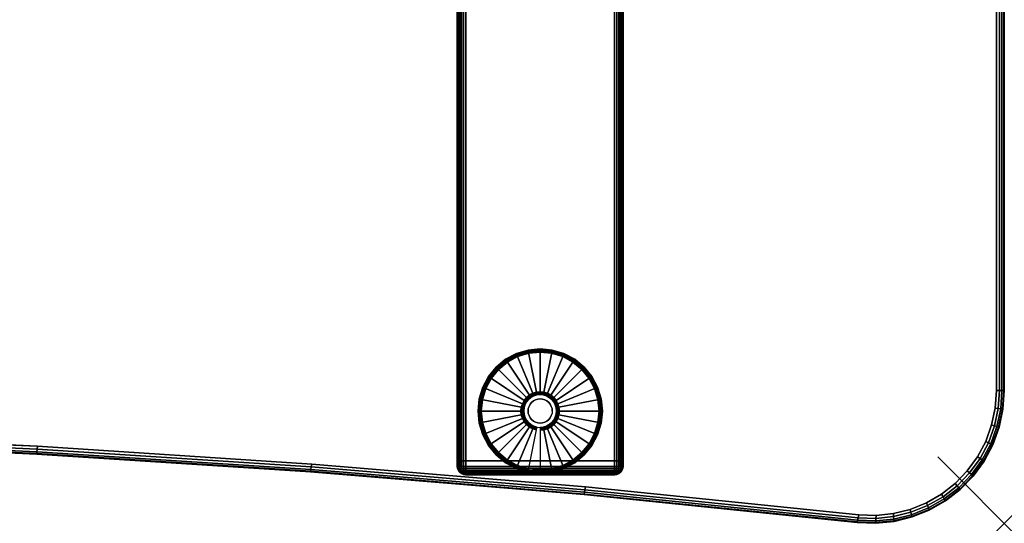
# Model space of a CAD drawing. Units: inches. Extents: x -0.2 to 54, y -24 to 0.
# Drawn here: x 39.2 to 54, y -24 to -16.4 of the extents above; entities that cross this region are included whole.
import ezdxf

# ---------------------------------------------------------------- set-up
doc = ezdxf.new("R2010")
doc.units = ezdxf.units.IN
doc.header["$MEASUREMENT"] = 0
doc.header["$PDMODE"] = 3
doc.header["$PDSIZE"] = 1
for name, color, linetype in [('A-FURN-3-NODE', 7, 'Continuous'), ('A-FURN-3-TABLE-LEG-FOOT', 253, 'Continuous'), ('A-FURN-3-TABLE-LEG-FOOT-TRIM', 251, 'Continuous'), ('A-FURN-3-TABLE-LEG-GLIDE', 253, 'Continuous'), ('A-FURN-3-TABLE-SURFACE-BOTTOM', 255, 'Continuous'), ('A-FURN-3-TABLE-SURFACE-EDGE', 255, 'Continuous'), ('A-FURN-3-TABLE-SURFACE-TOP-HPL-TFL', 255, 'Continuous')]:
    doc.layers.add(name, color=color, linetype=linetype)

msp = doc.modelspace()

# ---------------------------------------------------------------- linework, layer by layer
at = {"layer": 'A-FURN-3-NODE'}
msp.add_point((54, -24), dxfattribs=at)
at = {"layer": 'A-FURN-3-TABLE-LEG-FOOT-TRIM'}
for points, invisible_edges in [([(45.875, -23.268, 0.905), (45.875, -23.268, 0.904), (48.125, -23.268, 0.904), (48.125, -23.268, 0.905)], 10), ([(45.875, -23.268, 0.904), (45.876, -23.268, 0.903), (48.124, -23.268, 0.903), (48.125, -23.268, 0.904)], 10), ([(45.875, -23.268, 0.905), (48.125, -23.268, 0.905), (48.125, -23.268, 1.645), (45.875, -23.268, 1.645)], 5), ([(45.876, -23.268, 1.648), (45.875, -23.268, 1.646), (48.125, -23.268, 1.646), (48.124, -23.268, 1.648)], 10), ([(45.875, -23.268, 1.646), (45.875, -23.268, 1.645), (48.125, -23.268, 1.645), (48.125, -23.268, 1.646)], 10), ([(45.876, -23.268, 0.903), (45.876, -23.268, 0.901), (48.124, -23.268, 0.901), (48.124, -23.268, 0.903)], 10), ([(45.876, -23.268, 0.901), (45.878, -23.268, 0.901), (48.123, -23.268, 0.901), (48.124, -23.268, 0.901)], 10), ([(45.878, -23.268, 1.649), (45.876, -23.268, 1.649), (48.124, -23.268, 1.649), (48.123, -23.268, 1.649)], 10), ([(45.876, -23.268, 1.649), (45.876, -23.268, 1.648), (48.124, -23.268, 1.648), (48.124, -23.268, 1.649)], 10), ([(45.878, -23.268, 0.901), (45.879, -23.268, 0.9), (48.121, -23.268, 0.9), (48.123, -23.268, 0.901)], 10), ([(45.879, -23.268, 1.65), (45.878, -23.268, 1.649), (48.123, -23.268, 1.649), (48.121, -23.268, 1.65)], 10), ([(45.879, -23.268, 0.9), (45.88, -23.268, 0.9), (48.12, -23.268, 0.9), (48.121, -23.268, 0.9)], 8), ([(45.88, -23.268, 1.65), (45.879, -23.268, 1.65), (48.121, -23.268, 1.65), (48.12, -23.268, 1.65)], 2)]:
    msp.add_3dface(points, dxfattribs=dict(at, invisible_edges=invisible_edges))
at = {"layer": 'A-FURN-3-TABLE-LEG-GLIDE'}
for points, invisible_edges in [([(47.34, -21.488), (47.493, -21.57), (46.507, -21.57), (46.66, -21.488)], 10), ([(47.173, -21.437), (47.34, -21.488), (46.66, -21.488), (46.827, -21.437)], 10), ([(47, -21.42), (47.173, -21.437), (46.827, -21.437), (47, -21.42)], 2), ([(47.493, -21.57), (47.628, -21.68), (46.372, -21.68), (46.507, -21.57)], 10), ([(47.738, -21.815), (47.82, -21.968), (46.18, -21.968), (46.262, -21.815)], 10), ([(47.628, -21.68), (47.738, -21.815), (46.262, -21.815), (46.372, -21.68)], 10), ([(47.82, -21.968), (47.87, -22.134), (46.13, -22.134), (46.18, -21.968)], 10), ([(46.862, -22.102, 0.396), (46.825, -22.133, 0.396), (46.871, -22.179, 0.396), (46.899, -22.156, 0.396)], 10), ([(46.905, -22.079, 0.396), (46.862, -22.102, 0.396), (46.899, -22.156, 0.396), (46.93, -22.139, 0.396)], 10), ([(46.952, -22.065, 0.396), (46.905, -22.079, 0.396), (46.93, -22.139, 0.396), (46.964, -22.129, 0.396)], 10), ([(47, -22.06, 0.396), (46.952, -22.065, 0.396), (46.964, -22.129, 0.396), (47, -22.126, 0.396)], 10), ([(47.048, -22.065, 0.396), (47, -22.06, 0.396), (47, -22.126, 0.396), (47.036, -22.129, 0.396)], 10), ([(47.095, -22.079, 0.396), (47.048, -22.065, 0.396), (47.036, -22.129, 0.396), (47.07, -22.139, 0.396)], 10), ([(47.138, -22.102, 0.396), (47.095, -22.079, 0.396), (47.07, -22.139, 0.396), (47.101, -22.156, 0.396)], 10), ([(47.175, -22.133, 0.396), (47.138, -22.102, 0.396), (47.101, -22.156, 0.396), (47.129, -22.179, 0.396)], 10), ([(47.87, -22.134), (47.888, -22.308), (46.113, -22.308), (46.13, -22.134)], 10), ([(46.757, -22.259, 0.396), (46.753, -22.308, 0.396), (46.818, -22.308, 0.396), (46.821, -22.272, 0.396)], 10), ([(46.771, -22.213, 0.396), (46.757, -22.259, 0.396), (46.821, -22.272, 0.396), (46.832, -22.238, 0.396)], 10), ([(46.794, -22.17, 0.396), (46.771, -22.213, 0.396), (46.832, -22.238, 0.396), (46.849, -22.206, 0.396)], 10), ([(46.825, -22.133, 0.396), (46.794, -22.17, 0.396), (46.849, -22.206, 0.396), (46.871, -22.179, 0.396)], 10), ([(47.206, -22.17, 0.396), (47.175, -22.133, 0.396), (47.129, -22.179, 0.396), (47.151, -22.206, 0.396)], 10), ([(47.229, -22.213, 0.396), (47.206, -22.17, 0.396), (47.151, -22.206, 0.396), (47.168, -22.238, 0.396)], 10), ([(47.243, -22.259, 0.396), (47.229, -22.213, 0.396), (47.168, -22.238, 0.396), (47.179, -22.272, 0.396)], 10), ([(47.248, -22.308, 0.396), (47.243, -22.259, 0.396), (47.179, -22.272, 0.396), (47.182, -22.308, 0.396)], 10), ([(47.888, -22.308), (47.87, -22.481), (46.13, -22.481), (46.113, -22.308)], 10), ([(46.753, -22.308, 0.396), (46.757, -22.356, 0.396), (46.821, -22.343, 0.396), (46.818, -22.308, 0.396)], 10), ([(46.757, -22.356, 0.396), (46.771, -22.402, 0.396), (46.832, -22.377, 0.396), (46.821, -22.343, 0.396)], 10), ([(46.771, -22.402, 0.396), (46.794, -22.445, 0.396), (46.849, -22.409, 0.396), (46.832, -22.377, 0.396)], 10), ([(46.794, -22.445, 0.396), (46.825, -22.483, 0.396), (46.871, -22.436, 0.396), (46.849, -22.409, 0.396)], 10), ([(47.175, -22.483, 0.396), (47.206, -22.445, 0.396), (47.151, -22.409, 0.396), (47.129, -22.436, 0.396)], 10), ([(47.206, -22.445, 0.396), (47.229, -22.402, 0.396), (47.168, -22.377, 0.396), (47.151, -22.409, 0.396)], 10), ([(47.229, -22.402, 0.396), (47.243, -22.356, 0.396), (47.179, -22.343, 0.396), (47.168, -22.377, 0.396)], 10), ([(47.243, -22.356, 0.396), (47.248, -22.308, 0.396), (47.182, -22.308, 0.396), (47.179, -22.343, 0.396)], 10), ([(47.87, -22.481), (47.82, -22.647), (46.18, -22.647), (46.13, -22.481)], 10), ([(46.825, -22.483, 0.396), (46.862, -22.513, 0.396), (46.899, -22.459, 0.396), (46.871, -22.436, 0.396)], 10), ([(46.862, -22.513, 0.396), (46.905, -22.536, 0.396), (46.93, -22.476, 0.396), (46.899, -22.459, 0.396)], 10), ([(46.905, -22.536, 0.396), (46.952, -22.55, 0.396), (46.964, -22.486, 0.396), (46.93, -22.476, 0.396)], 10), ([(46.952, -22.55, 0.396), (47, -22.555, 0.396), (47, -22.49, 0.396), (46.964, -22.486, 0.396)], 10), ([(47, -22.555, 0.396), (47.048, -22.55, 0.396), (47.036, -22.486, 0.396), (47, -22.49, 0.396)], 10), ([(47.048, -22.55, 0.396), (47.095, -22.536, 0.396), (47.07, -22.476, 0.396), (47.036, -22.486, 0.396)], 10), ([(47.095, -22.536, 0.396), (47.138, -22.513, 0.396), (47.101, -22.459, 0.396), (47.07, -22.476, 0.396)], 10), ([(47.138, -22.513, 0.396), (47.175, -22.483, 0.396), (47.129, -22.436, 0.396), (47.101, -22.459, 0.396)], 10), ([(47.82, -22.647), (47.738, -22.801), (46.262, -22.801), (46.18, -22.647)], 10), ([(47.738, -22.801), (47.628, -22.935), (46.372, -22.935), (46.262, -22.801)], 10), ([(47.628, -22.935), (47.493, -23.046), (46.507, -23.046), (46.372, -22.935)], 10), ([(47.493, -23.046), (47.34, -23.128), (46.66, -23.128), (46.507, -23.046)], 10), ([(47.34, -23.128), (47.173, -23.178), (46.827, -23.178), (46.66, -23.128)], 10), ([(47.173, -23.178), (47, -23.195), (47, -23.195), (46.827, -23.178)], 8)]:
    msp.add_3dface(points, dxfattribs=dict(at, invisible_edges=invisible_edges))
at = {"layer": 'A-FURN-3-TABLE-SURFACE-BOTTOM'}
for points, invisible_edges in [([(51.885, -0.118, 41.04), (27, -22.493, 41.04), (2.115, -0.118, 41.04), (51.885, -0.118, 41.04)], 3), ([(51.885, -0.118, 41.04), (31.142, -22.532, 41.04), (27, -22.493, 41.04), (51.885, -0.118, 41.04)], 5), ([(35.283, -22.647, 41.04), (31.142, -22.532, 41.04), (51.885, -0.118, 41.04), (35.283, -22.647, 41.04)], 6), ([(51.885, -0.118, 41.04), (39.421, -22.838, 41.04), (35.283, -22.647, 41.04), (51.885, -0.118, 41.04)], 5), ([(51.885, -0.118, 41.04), (43.555, -23.107, 41.04), (39.421, -22.838, 41.04), (51.885, -0.118, 41.04)], 5), ([(51.885, -0.118, 41.04), (47.683, -23.451, 41.04), (43.555, -23.107, 41.04), (51.885, -0.118, 41.04)], 5), ([(51.885, -0.118, 41.04), (51.804, -23.872, 41.04), (47.683, -23.451, 41.04), (51.885, -0.118, 41.04)], 5), ([(52.146, -0.135, 41.04), (52.066, -23.881, 41.04), (51.804, -23.872, 41.04), (51.885, -0.118, 41.04)], 5), ([(52.402, -0.186, 41.04), (52.327, -23.854, 41.04), (52.066, -23.881, 41.04), (52.146, -0.135, 41.04)], 5), ([(52.649, -0.27, 41.04), (52.582, -23.79, 41.04), (52.327, -23.854, 41.04), (52.402, -0.186, 41.04)], 5), ([(52.883, -0.386, 41.04), (52.825, -23.692, 41.04), (52.582, -23.79, 41.04), (52.649, -0.27, 41.04)], 5), ([(53.101, -0.531, 41.04), (53.053, -23.56, 41.04), (52.825, -23.692, 41.04), (52.883, -0.386, 41.04)], 5), ([(53.297, -0.703, 41.04), (53.26, -23.398, 41.04), (53.053, -23.56, 41.04), (53.101, -0.531, 41.04)], 5), ([(53.469, -0.899, 41.04), (53.442, -23.209, 41.04), (53.26, -23.398, 41.04), (53.297, -0.703, 41.04)], 5), ([(53.614, -1.117, 41.04), (53.596, -22.997, 41.04), (53.442, -23.209, 41.04), (53.469, -0.899, 41.04)], 5), ([(53.73, -1.351, 41.04), (53.719, -22.765, 41.04), (53.596, -22.997, 41.04), (53.614, -1.117, 41.04)], 5), ([(53.814, -1.598, 41.04), (53.809, -22.518, 41.04), (53.719, -22.765, 41.04), (53.73, -1.351, 41.04)], 5), ([(53.865, -1.854, 41.04), (53.864, -22.262, 41.04), (53.809, -22.518, 41.04), (53.814, -1.598, 41.04)], 5), ([(53.882, -2.115, 41.04), (53.882, -22, 41.04), (53.864, -22.262, 41.04), (53.865, -1.854, 41.04)], 4)]:
    msp.add_3dface(points, dxfattribs=dict(at, invisible_edges=invisible_edges))
at = {"layer": 'A-FURN-3-TABLE-SURFACE-TOP-HPL-TFL'}
for points, invisible_edges in [([(2.115, -0.118, 42.04), (27, -22.493, 42.04), (51.885, -0.118, 42.04)], 3), ([(27, -22.493, 42.04), (31.142, -22.532, 42.04), (51.885, -0.118, 42.04)], 10), ([(51.885, -0.118, 42.04), (31.142, -22.532, 42.04), (35.283, -22.647, 42.04)], 9), ([(35.283, -22.647, 42.04), (39.421, -22.838, 42.04), (51.885, -0.118, 42.04)], 10), ([(39.421, -22.838, 42.04), (43.555, -23.107, 42.04), (51.885, -0.118, 42.04)], 10), ([(43.555, -23.107, 42.04), (47.683, -23.451, 42.04), (51.885, -0.118, 42.04)], 10), ([(47.683, -23.451, 42.04), (51.804, -23.872, 42.04), (51.885, -0.118, 42.04)], 10), ([(51.804, -23.872, 42.04), (52.066, -23.881, 42.04), (52.146, -0.135, 42.04), (51.885, -0.118, 42.04)], 10), ([(52.066, -23.881, 42.04), (52.327, -23.854, 42.04), (52.402, -0.186, 42.04), (52.146, -0.135, 42.04)], 10), ([(52.327, -23.854, 42.04), (52.582, -23.79, 42.04), (52.649, -0.27, 42.04), (52.402, -0.186, 42.04)], 10), ([(52.582, -23.79, 42.04), (52.825, -23.692, 42.04), (52.883, -0.386, 42.04), (52.649, -0.27, 42.04)], 10), ([(52.825, -23.692, 42.04), (53.053, -23.56, 42.04), (53.101, -0.531, 42.04), (52.883, -0.386, 42.04)], 10), ([(53.053, -23.56, 42.04), (53.26, -23.398, 42.04), (53.297, -0.703, 42.04), (53.101, -0.531, 42.04)], 10), ([(53.26, -23.398, 42.04), (53.442, -23.209, 42.04), (53.469, -0.899, 42.04), (53.297, -0.703, 42.04)], 10), ([(53.442, -23.209, 42.04), (53.596, -22.997, 42.04), (53.614, -1.117, 42.04), (53.469, -0.899, 42.04)], 10), ([(53.596, -22.997, 42.04), (53.719, -22.765, 42.04), (53.73, -1.351, 42.04), (53.614, -1.117, 42.04)], 10), ([(53.719, -22.765, 42.04), (53.809, -22.518, 42.04), (53.814, -1.598, 42.04), (53.73, -1.351, 42.04)], 10), ([(53.809, -22.518, 42.04), (53.864, -22.262, 42.04), (53.865, -1.854, 42.04), (53.814, -1.598, 42.04)], 10), ([(53.864, -22.262, 42.04), (53.882, -22, 42.04), (53.882, -2.115, 42.04), (53.865, -1.854, 42.04)], 8)]:
    msp.add_3dface(points, dxfattribs=dict(at, invisible_edges=invisible_edges))

# ---------------------------------------------------------------- meshes
at = {"layer": 'A-FURN-3-TABLE-LEG-FOOT'}
mesh = msp.add_polymesh((2, 29), dxfattribs=at)
for k, corner in enumerate([(48.12, -23.058, 1.775), (48.154, -23.058, 1.771), (48.185, -23.058, 1.758), (48.212, -23.058, 1.737), (48.233, -23.058, 1.71), (48.246, -23.058, 1.679), (48.25, -23.058, 1.645), (48.25, -23.058, 0.905), (48.246, -23.058, 0.871), (48.233, -23.058, 0.84), (48.212, -23.058, 0.813), (48.185, -23.058, 0.792), (48.154, -23.058, 0.779), (48.12, -23.058, 0.775), (45.88, -23.058, 0.775), (45.846, -23.058, 0.779), (45.815, -23.058, 0.792), (45.788, -23.058, 0.813), (45.767, -23.058, 0.84), (45.754, -23.058, 0.871), (45.75, -23.058, 0.905), (45.75, -23.058, 1.645), (45.754, -23.058, 1.679), (45.767, -23.058, 1.71), (45.788, -23.058, 1.737), (45.815, -23.058, 1.758), (45.846, -23.058, 1.771), (45.88, -23.058, 1.775), (48.12, -23.058, 1.775), (48.12, -1.058, 1.775), (48.154, -1.058, 1.771), (48.185, -1.058, 1.758), (48.212, -1.058, 1.737), (48.233, -1.058, 1.71), (48.246, -1.058, 1.679), (48.25, -1.058, 1.645), (48.25, -1.058, 0.905), (48.246, -1.058, 0.871), (48.233, -1.058, 0.84), (48.212, -1.058, 0.813), (48.185, -1.058, 0.792), (48.154, -1.058, 0.779), (48.12, -1.058, 0.775), (45.88, -1.058, 0.775), (45.846, -1.058, 0.779), (45.815, -1.058, 0.792), (45.788, -1.058, 0.813), (45.767, -1.058, 0.84), (45.754, -1.058, 0.871), (45.75, -1.058, 0.905), (45.75, -1.058, 1.645), (45.754, -1.058, 1.679), (45.767, -1.058, 1.71), (45.788, -1.058, 1.737), (45.815, -1.058, 1.758), (45.846, -1.058, 1.771), (45.88, -1.058, 1.775), (48.12, -1.058, 1.775)]):
    mesh.set_mesh_vertex(divmod(k, 29), corner)
at = {"layer": 'A-FURN-3-TABLE-LEG-FOOT-TRIM'}
mesh = msp.add_polymesh((29, 8), dxfattribs=at)
for k, corner in enumerate([(48.125, -23.268, 0.905), (48.157, -23.263, 0.905), (48.188, -23.251, 0.905), (48.213, -23.231, 0.905), (48.233, -23.205, 0.905), (48.246, -23.175, 0.905), (48.25, -23.143, 0.905), (48.25, -23.058, 0.905), (48.125, -23.268, 0.904), (48.156, -23.263, 0.895), (48.185, -23.251, 0.888), (48.21, -23.231, 0.881), (48.229, -23.205, 0.876), (48.241, -23.175, 0.872), (48.246, -23.143, 0.871), (48.246, -23.058, 0.871), (48.124, -23.268, 0.903), (48.152, -23.263, 0.886), (48.178, -23.251, 0.871), (48.201, -23.231, 0.858), (48.218, -23.205, 0.848), (48.229, -23.175, 0.842), (48.233, -23.143, 0.84), (48.233, -23.058, 0.84), (48.124, -23.268, 0.901), (48.146, -23.263, 0.879), (48.168, -23.251, 0.857), (48.186, -23.231, 0.839), (48.2, -23.205, 0.825), (48.209, -23.175, 0.816), (48.212, -23.143, 0.813), (48.212, -23.058, 0.813), (48.123, -23.268, 0.901), (48.139, -23.263, 0.873), (48.154, -23.251, 0.847), (48.167, -23.231, 0.824), (48.177, -23.205, 0.807), (48.183, -23.175, 0.796), (48.185, -23.143, 0.792), (48.185, -23.058, 0.792), (48.121, -23.268, 0.9), (48.13, -23.263, 0.869), (48.137, -23.251, 0.84), (48.144, -23.231, 0.815), (48.149, -23.205, 0.796), (48.153, -23.175, 0.784), (48.154, -23.143, 0.779), (48.154, -23.058, 0.779), (48.12, -23.268, 0.9), (48.12, -23.263, 0.868), (48.12, -23.251, 0.838), (48.12, -23.231, 0.812), (48.12, -23.205, 0.792), (48.12, -23.175, 0.779), (48.12, -23.143, 0.775), (48.12, -23.058, 0.775), (45.88, -23.268, 0.9), (45.88, -23.263, 0.868), (45.88, -23.251, 0.838), (45.88, -23.231, 0.812), (45.88, -23.205, 0.792), (45.88, -23.175, 0.779), (45.88, -23.143, 0.775), (45.88, -23.058, 0.775), (45.879, -23.268, 0.9), (45.87, -23.263, 0.869), (45.863, -23.251, 0.84), (45.856, -23.231, 0.815), (45.851, -23.205, 0.796), (45.847, -23.175, 0.784), (45.846, -23.143, 0.779), (45.846, -23.058, 0.779), (45.878, -23.268, 0.901), (45.861, -23.263, 0.873), (45.846, -23.251, 0.847), (45.833, -23.231, 0.824), (45.823, -23.205, 0.807), (45.817, -23.175, 0.796), (45.815, -23.143, 0.792), (45.815, -23.058, 0.792), (45.876, -23.268, 0.901), (45.854, -23.263, 0.879), (45.832, -23.251, 0.857), (45.814, -23.231, 0.839), (45.8, -23.205, 0.825), (45.791, -23.175, 0.816), (45.788, -23.143, 0.813), (45.788, -23.058, 0.813), (45.876, -23.268, 0.903), (45.848, -23.263, 0.886), (45.822, -23.251, 0.871), (45.799, -23.231, 0.858), (45.782, -23.205, 0.848), (45.771, -23.175, 0.842), (45.767, -23.143, 0.84), (45.767, -23.058, 0.84), (45.875, -23.268, 0.904), (45.844, -23.263, 0.895), (45.815, -23.251, 0.888), (45.79, -23.231, 0.881), (45.771, -23.205, 0.876), (45.759, -23.175, 0.872), (45.754, -23.143, 0.871), (45.754, -23.058, 0.871), (45.875, -23.268, 0.905), (45.843, -23.263, 0.905), (45.813, -23.251, 0.905), (45.787, -23.231, 0.905), (45.767, -23.205, 0.905), (45.754, -23.175, 0.905), (45.75, -23.143, 0.905), (45.75, -23.058, 0.905), (45.875, -23.268, 1.645), (45.843, -23.263, 1.645), (45.813, -23.251, 1.645), (45.787, -23.231, 1.645), (45.767, -23.205, 1.645), (45.754, -23.175, 1.645), (45.75, -23.143, 1.645), (45.75, -23.058, 1.645), (45.875, -23.268, 1.646), (45.844, -23.263, 1.655), (45.815, -23.251, 1.662), (45.79, -23.231, 1.669), (45.771, -23.205, 1.674), (45.759, -23.175, 1.678), (45.754, -23.143, 1.679), (45.754, -23.058, 1.679), (45.876, -23.268, 1.648), (45.848, -23.263, 1.664), (45.822, -23.251, 1.679), (45.799, -23.231, 1.692), (45.782, -23.205, 1.702), (45.771, -23.175, 1.708), (45.767, -23.143, 1.71), (45.767, -23.058, 1.71), (45.876, -23.268, 1.649), (45.854, -23.263, 1.671), (45.832, -23.251, 1.693), (45.814, -23.231, 1.711), (45.8, -23.205, 1.725), (45.791, -23.175, 1.734), (45.788, -23.143, 1.737), (45.788, -23.058, 1.737), (45.878, -23.268, 1.649), (45.861, -23.263, 1.677), (45.846, -23.251, 1.703), (45.833, -23.231, 1.726), (45.823, -23.205, 1.743), (45.817, -23.175, 1.754), (45.815, -23.143, 1.758), (45.815, -23.058, 1.758), (45.879, -23.268, 1.65), (45.87, -23.263, 1.681), (45.863, -23.251, 1.71), (45.856, -23.231, 1.735), (45.851, -23.205, 1.754), (45.847, -23.175, 1.766), (45.846, -23.143, 1.771), (45.846, -23.058, 1.771), (45.88, -23.268, 1.65), (45.88, -23.263, 1.682), (45.88, -23.251, 1.713), (45.88, -23.231, 1.738), (45.88, -23.205, 1.758), (45.88, -23.175, 1.771), (45.88, -23.143, 1.775), (45.88, -23.058, 1.775), (48.12, -23.268, 1.65), (48.12, -23.263, 1.682), (48.12, -23.251, 1.713), (48.12, -23.231, 1.738), (48.12, -23.205, 1.758), (48.12, -23.175, 1.771), (48.12, -23.143, 1.775), (48.12, -23.058, 1.775), (48.121, -23.268, 1.65), (48.13, -23.263, 1.681), (48.137, -23.251, 1.71), (48.144, -23.231, 1.735), (48.149, -23.205, 1.754), (48.153, -23.175, 1.766), (48.154, -23.143, 1.771), (48.154, -23.058, 1.771), (48.123, -23.268, 1.649), (48.139, -23.263, 1.677), (48.154, -23.251, 1.703), (48.167, -23.231, 1.726), (48.177, -23.205, 1.743), (48.183, -23.175, 1.754), (48.185, -23.143, 1.758), (48.185, -23.058, 1.758), (48.124, -23.268, 1.649), (48.146, -23.263, 1.671), (48.168, -23.251, 1.693), (48.186, -23.231, 1.711), (48.2, -23.205, 1.725), (48.209, -23.175, 1.734), (48.212, -23.143, 1.737), (48.212, -23.058, 1.737), (48.124, -23.268, 1.648), (48.152, -23.263, 1.664), (48.178, -23.251, 1.679), (48.201, -23.231, 1.692), (48.218, -23.205, 1.702), (48.229, -23.175, 1.708), (48.233, -23.143, 1.71), (48.233, -23.058, 1.71), (48.125, -23.268, 1.646), (48.156, -23.263, 1.655), (48.185, -23.251, 1.662), (48.21, -23.231, 1.669), (48.229, -23.205, 1.674), (48.241, -23.175, 1.678), (48.246, -23.143, 1.679), (48.246, -23.058, 1.679), (48.125, -23.268, 1.645), (48.157, -23.263, 1.645), (48.188, -23.251, 1.645), (48.213, -23.231, 1.645), (48.233, -23.205, 1.645), (48.246, -23.175, 1.645), (48.25, -23.143, 1.645), (48.25, -23.058, 1.645), (48.125, -23.268, 0.905), (48.157, -23.263, 0.905), (48.188, -23.251, 0.905), (48.213, -23.231, 0.905), (48.233, -23.205, 0.905), (48.246, -23.175, 0.905), (48.25, -23.143, 0.905), (48.25, -23.058, 0.905)]):
    mesh.set_mesh_vertex(divmod(k, 8), corner)
at = {"layer": 'A-FURN-3-TABLE-LEG-GLIDE'}
mesh = msp.add_polymesh((9, 7), dxfattribs=at)
for k, corner in enumerate([(47, -21.373, 0.178), (47, -21.37, 0.163), (47, -21.37, 0.05), (47, -21.374, 0.031), (47, -21.385, 0.015), (47, -21.401, 0.004), (47, -21.42), (46.818, -21.391, 0.178), (46.817, -21.388, 0.163), (46.817, -21.388, 0.05), (46.818, -21.392, 0.031), (46.82, -21.402, 0.015), (46.823, -21.418, 0.004), (46.827, -21.437), (46.642, -21.444, 0.178), (46.641, -21.441, 0.163), (46.641, -21.441, 0.05), (46.643, -21.445, 0.031), (46.647, -21.455, 0.015), (46.653, -21.47, 0.004), (46.66, -21.488), (46.481, -21.53, 0.178), (46.479, -21.528, 0.163), (46.479, -21.528, 0.05), (46.481, -21.531, 0.031), (46.487, -21.54, 0.015), (46.496, -21.554, 0.004), (46.507, -21.57), (46.339, -21.646, 0.178), (46.337, -21.645, 0.163), (46.337, -21.645, 0.05), (46.34, -21.647, 0.031), (46.347, -21.655, 0.015), (46.359, -21.666, 0.004), (46.372, -21.68), (46.223, -21.788, 0.178), (46.22, -21.787, 0.163), (46.22, -21.787, 0.05), (46.224, -21.789, 0.031), (46.233, -21.795, 0.015), (46.246, -21.804, 0.004), (46.262, -21.815), (46.136, -21.95, 0.178), (46.134, -21.949, 0.163), (46.134, -21.949, 0.05), (46.137, -21.95, 0.031), (46.147, -21.954, 0.015), (46.162, -21.961, 0.004), (46.18, -21.968), (46.083, -22.125, 0.178), (46.081, -22.125, 0.163), (46.081, -22.125, 0.05), (46.084, -22.125, 0.031), (46.095, -22.128, 0.015), (46.111, -22.131, 0.004), (46.13, -22.134), (46.065, -22.308, 0.178), (46.063, -22.308, 0.163), (46.063, -22.308, 0.05), (46.066, -22.308, 0.031), (46.077, -22.308, 0.015), (46.093, -22.308, 0.004), (46.113, -22.308)]):
    mesh.set_mesh_vertex(divmod(k, 7), corner)
mesh = msp.add_polymesh((9, 9), dxfattribs=at)
for k, corner in enumerate([(47, -22.06, 0.396), (47, -22.049, 0.396), (47, -22.039, 0.394), (47, -22.028, 0.393), (47, -22.018, 0.39), (47, -21.406, 0.211), (47, -21.392, 0.204), (47, -21.38, 0.193), (47, -21.373, 0.178), (46.952, -22.065, 0.396), (46.95, -22.054, 0.396), (46.948, -22.044, 0.394), (46.946, -22.034, 0.393), (46.943, -22.023, 0.39), (46.824, -21.423, 0.211), (46.821, -21.409, 0.204), (46.819, -21.398, 0.193), (46.818, -21.391, 0.178), (46.905, -22.079, 0.396), (46.901, -22.069, 0.396), (46.897, -22.059, 0.394), (46.893, -22.05, 0.393), (46.889, -22.04, 0.39), (46.655, -21.475, 0.211), (46.649, -21.461, 0.204), (46.645, -21.451, 0.193), (46.642, -21.444, 0.178), (46.862, -22.102, 0.396), (46.857, -22.093, 0.396), (46.851, -22.084, 0.394), (46.845, -22.075, 0.393), (46.839, -22.067, 0.39), (46.499, -21.558, 0.211), (46.491, -21.546, 0.204), (46.485, -21.536, 0.193), (46.481, -21.53, 0.178), (46.825, -22.133, 0.396), (46.817, -22.125, 0.396), (46.81, -22.117, 0.394), (46.802, -22.11, 0.393), (46.795, -22.103, 0.39), (46.362, -21.67, 0.211), (46.352, -21.66, 0.204), (46.344, -21.652, 0.193), (46.339, -21.646, 0.178), (46.794, -22.17, 0.396), (46.785, -22.164, 0.396), (46.776, -22.158, 0.394), (46.768, -22.152, 0.393), (46.759, -22.147, 0.39), (46.25, -21.807, 0.211), (46.238, -21.799, 0.204), (46.229, -21.792, 0.193), (46.223, -21.788, 0.178), (46.771, -22.213, 0.396), (46.761, -22.209, 0.396), (46.752, -22.205, 0.394), (46.742, -22.201, 0.393), (46.732, -22.197, 0.39), (46.167, -21.963, 0.211), (46.154, -21.957, 0.204), (46.143, -21.953, 0.193), (46.136, -21.95, 0.178), (46.757, -22.259, 0.396), (46.747, -22.257, 0.396), (46.736, -22.255, 0.394), (46.726, -22.253, 0.393), (46.716, -22.251, 0.39), (46.116, -22.132, 0.211), (46.102, -22.129, 0.204), (46.09, -22.127, 0.193), (46.083, -22.125, 0.178), (46.753, -22.308, 0.396), (46.742, -22.308, 0.396), (46.731, -22.308, 0.394), (46.721, -22.308, 0.393), (46.71, -22.308, 0.39), (46.098, -22.308, 0.211), (46.084, -22.308, 0.204), (46.072, -22.308, 0.193), (46.065, -22.308, 0.178)]):
    mesh.set_mesh_vertex(divmod(k, 9), corner)
mesh = msp.add_polymesh((9, 7), dxfattribs=at)
for k, corner in enumerate([(47.935, -22.308, 0.178), (47.938, -22.308, 0.163), (47.938, -22.308, 0.05), (47.934, -22.308, 0.031), (47.923, -22.308, 0.015), (47.907, -22.308, 0.004), (47.888, -22.308), (47.917, -22.125, 0.178), (47.919, -22.125, 0.163), (47.919, -22.125, 0.05), (47.916, -22.125, 0.031), (47.905, -22.128, 0.015), (47.889, -22.131, 0.004), (47.87, -22.134), (47.864, -21.95, 0.178), (47.866, -21.949, 0.163), (47.866, -21.949, 0.05), (47.863, -21.95, 0.031), (47.853, -21.954, 0.015), (47.838, -21.961, 0.004), (47.82, -21.968), (47.777, -21.788, 0.178), (47.78, -21.787, 0.163), (47.78, -21.787, 0.05), (47.776, -21.789, 0.031), (47.767, -21.795, 0.015), (47.754, -21.804, 0.004), (47.738, -21.815), (47.661, -21.646, 0.178), (47.663, -21.645, 0.163), (47.663, -21.645, 0.05), (47.66, -21.647, 0.031), (47.653, -21.655, 0.015), (47.641, -21.666, 0.004), (47.628, -21.68), (47.519, -21.53, 0.178), (47.521, -21.528, 0.163), (47.521, -21.528, 0.05), (47.519, -21.531, 0.031), (47.513, -21.54, 0.015), (47.504, -21.554, 0.004), (47.493, -21.57), (47.358, -21.444, 0.178), (47.359, -21.441, 0.163), (47.359, -21.441, 0.05), (47.357, -21.445, 0.031), (47.353, -21.455, 0.015), (47.347, -21.47, 0.004), (47.34, -21.488), (47.182, -21.391, 0.178), (47.183, -21.388, 0.163), (47.183, -21.388, 0.05), (47.182, -21.392, 0.031), (47.18, -21.402, 0.015), (47.177, -21.418, 0.004), (47.173, -21.437), (47, -21.373, 0.178), (47, -21.37, 0.163), (47, -21.37, 0.05), (47, -21.374, 0.031), (47, -21.385, 0.015), (47, -21.401, 0.004), (47, -21.42)]):
    mesh.set_mesh_vertex(divmod(k, 7), corner)
mesh = msp.add_polymesh((9, 9), dxfattribs=at)
for k, corner in enumerate([(47.248, -22.308, 0.396), (47.258, -22.308, 0.396), (47.269, -22.308, 0.394), (47.279, -22.308, 0.393), (47.29, -22.308, 0.39), (47.902, -22.308, 0.211), (47.916, -22.308, 0.204), (47.928, -22.308, 0.193), (47.935, -22.308, 0.178), (47.243, -22.259, 0.396), (47.253, -22.257, 0.396), (47.264, -22.255, 0.394), (47.274, -22.253, 0.393), (47.284, -22.251, 0.39), (47.884, -22.132, 0.211), (47.898, -22.129, 0.204), (47.91, -22.127, 0.193), (47.917, -22.125, 0.178), (47.229, -22.213, 0.396), (47.239, -22.209, 0.396), (47.248, -22.205, 0.394), (47.258, -22.201, 0.393), (47.268, -22.197, 0.39), (47.833, -21.963, 0.211), (47.846, -21.957, 0.204), (47.857, -21.953, 0.193), (47.864, -21.95, 0.178), (47.206, -22.17, 0.396), (47.215, -22.164, 0.396), (47.224, -22.158, 0.394), (47.232, -22.152, 0.393), (47.241, -22.147, 0.39), (47.75, -21.807, 0.211), (47.762, -21.799, 0.204), (47.771, -21.792, 0.193), (47.777, -21.788, 0.178), (47.175, -22.133, 0.396), (47.183, -22.125, 0.396), (47.19, -22.117, 0.394), (47.198, -22.11, 0.393), (47.205, -22.103, 0.39), (47.638, -21.67, 0.211), (47.648, -21.66, 0.204), (47.656, -21.652, 0.193), (47.661, -21.646, 0.178), (47.138, -22.102, 0.396), (47.143, -22.093, 0.396), (47.149, -22.084, 0.394), (47.155, -22.075, 0.393), (47.161, -22.067, 0.39), (47.501, -21.558, 0.211), (47.509, -21.546, 0.204), (47.515, -21.536, 0.193), (47.519, -21.53, 0.178), (47.095, -22.079, 0.396), (47.099, -22.069, 0.396), (47.103, -22.059, 0.394), (47.107, -22.05, 0.393), (47.111, -22.04, 0.39), (47.345, -21.475, 0.211), (47.351, -21.461, 0.204), (47.355, -21.451, 0.193), (47.358, -21.444, 0.178), (47.048, -22.065, 0.396), (47.05, -22.054, 0.396), (47.052, -22.044, 0.394), (47.054, -22.034, 0.393), (47.057, -22.023, 0.39), (47.176, -21.423, 0.211), (47.179, -21.409, 0.204), (47.181, -21.398, 0.193), (47.182, -21.391, 0.178), (47, -22.06, 0.396), (47, -22.049, 0.396), (47, -22.039, 0.394), (47, -22.028, 0.393), (47, -22.018, 0.39), (47, -21.406, 0.211), (47, -21.392, 0.204), (47, -21.38, 0.193), (47, -21.373, 0.178)]):
    mesh.set_mesh_vertex(divmod(k, 9), corner)
mesh = msp.add_polymesh((2, 32), dxfattribs=dict(at, n_close=True))
for k, corner in enumerate([(47.182, -22.308, 0.396), (47.179, -22.272, 0.396), (47.168, -22.238, 0.396), (47.151, -22.206, 0.396), (47.129, -22.179, 0.396), (47.101, -22.156, 0.396), (47.07, -22.139, 0.396), (47.036, -22.129, 0.396), (47, -22.126, 0.396), (46.964, -22.129, 0.396), (46.93, -22.139, 0.396), (46.899, -22.156, 0.396), (46.871, -22.179, 0.396), (46.849, -22.206, 0.396), (46.832, -22.238, 0.396), (46.821, -22.272, 0.396), (46.818, -22.308, 0.396), (46.821, -22.343, 0.396), (46.832, -22.377, 0.396), (46.849, -22.409, 0.396), (46.871, -22.436, 0.396), (46.899, -22.459, 0.396), (46.93, -22.476, 0.396), (46.964, -22.486, 0.396), (47, -22.49, 0.396), (47.036, -22.486, 0.396), (47.07, -22.476, 0.396), (47.101, -22.459, 0.396), (47.129, -22.436, 0.396), (47.151, -22.409, 0.396), (47.168, -22.377, 0.396), (47.179, -22.343, 0.396), (47.182, -22.308, 1.378), (47.179, -22.272, 1.378), (47.168, -22.238, 1.378), (47.151, -22.206, 1.378), (47.129, -22.179, 1.378), (47.101, -22.156, 1.378), (47.07, -22.139, 1.378), (47.036, -22.129, 1.378), (47, -22.126, 1.378), (46.964, -22.129, 1.378), (46.93, -22.139, 1.378), (46.899, -22.156, 1.378), (46.871, -22.179, 1.378), (46.849, -22.206, 1.378), (46.832, -22.238, 1.378), (46.821, -22.272, 1.378), (46.818, -22.308, 1.378), (46.821, -22.343, 1.378), (46.832, -22.377, 1.378), (46.849, -22.409, 1.378), (46.871, -22.436, 1.378), (46.899, -22.459, 1.378), (46.93, -22.476, 1.378), (46.964, -22.486, 1.378), (47, -22.49, 1.378), (47.036, -22.486, 1.378), (47.07, -22.476, 1.378), (47.101, -22.459, 1.378), (47.129, -22.436, 1.378), (47.151, -22.409, 1.378), (47.168, -22.377, 1.378), (47.179, -22.343, 1.378)]):
    mesh.set_mesh_vertex(divmod(k, 32), corner)
mesh = msp.add_polymesh((8, 7), dxfattribs=at)
for k, corner in enumerate([(46.065, -22.308, 0.178), (46.063, -22.308, 0.163), (46.063, -22.308, 0.05), (46.066, -22.308, 0.031), (46.077, -22.308, 0.015), (46.093, -22.308, 0.004), (46.113, -22.308), (46.083, -22.49, 0.178), (46.081, -22.49, 0.163), (46.081, -22.49, 0.05), (46.084, -22.49, 0.031), (46.095, -22.488, 0.015), (46.111, -22.484, 0.004), (46.13, -22.481), (46.136, -22.665, 0.178), (46.134, -22.666, 0.163), (46.134, -22.666, 0.05), (46.137, -22.665, 0.031), (46.147, -22.661, 0.015), (46.162, -22.655, 0.004), (46.18, -22.647), (46.223, -22.827, 0.178), (46.22, -22.828, 0.163), (46.22, -22.828, 0.05), (46.224, -22.826, 0.031), (46.233, -22.82, 0.015), (46.246, -22.811, 0.004), (46.262, -22.801), (46.339, -22.969, 0.178), (46.337, -22.97, 0.163), (46.337, -22.97, 0.05), (46.34, -22.968, 0.031), (46.347, -22.96, 0.015), (46.359, -22.949, 0.004), (46.372, -22.935), (46.481, -23.085, 0.178), (46.479, -23.087, 0.163), (46.479, -23.087, 0.05), (46.481, -23.084, 0.031), (46.487, -23.075, 0.015), (46.496, -23.061, 0.004), (46.507, -23.046), (46.642, -23.171, 0.178), (46.641, -23.174, 0.163), (46.641, -23.174, 0.05), (46.643, -23.17, 0.031), (46.647, -23.16, 0.015), (46.653, -23.145, 0.004), (46.66, -23.128), (46.818, -23.225, 0.178), (46.817, -23.227, 0.163), (46.817, -23.227, 0.05), (46.818, -23.223, 0.031), (46.82, -23.213, 0.015), (46.823, -23.197, 0.004), (46.827, -23.178)]):
    mesh.set_mesh_vertex(divmod(k, 7), corner)
mesh = msp.add_polymesh((8, 9), dxfattribs=at)
for k, corner in enumerate([(46.753, -22.308, 0.396), (46.742, -22.308, 0.396), (46.731, -22.308, 0.394), (46.721, -22.308, 0.393), (46.71, -22.308, 0.39), (46.098, -22.308, 0.211), (46.084, -22.308, 0.204), (46.072, -22.308, 0.193), (46.065, -22.308, 0.178), (46.757, -22.356, 0.396), (46.747, -22.358, 0.396), (46.736, -22.36, 0.394), (46.726, -22.362, 0.393), (46.716, -22.364, 0.39), (46.116, -22.483, 0.211), (46.102, -22.486, 0.204), (46.09, -22.489, 0.193), (46.083, -22.49, 0.178), (46.771, -22.402, 0.396), (46.761, -22.406, 0.396), (46.752, -22.41, 0.394), (46.742, -22.414, 0.393), (46.732, -22.418, 0.39), (46.167, -22.653, 0.211), (46.154, -22.658, 0.204), (46.143, -22.663, 0.193), (46.136, -22.665, 0.178), (46.794, -22.445, 0.396), (46.785, -22.451, 0.396), (46.776, -22.457, 0.394), (46.768, -22.463, 0.393), (46.759, -22.469, 0.39), (46.25, -22.808, 0.211), (46.238, -22.816, 0.204), (46.229, -22.823, 0.193), (46.223, -22.827, 0.178), (46.825, -22.483, 0.396), (46.817, -22.49, 0.396), (46.81, -22.498, 0.394), (46.802, -22.505, 0.393), (46.795, -22.512, 0.39), (46.362, -22.945, 0.211), (46.352, -22.955, 0.204), (46.344, -22.963, 0.193), (46.339, -22.969, 0.178), (46.862, -22.513, 0.396), (46.857, -22.522, 0.396), (46.851, -22.531, 0.394), (46.845, -22.54, 0.393), (46.839, -22.548, 0.39), (46.499, -23.057, 0.211), (46.491, -23.069, 0.204), (46.485, -23.079, 0.193), (46.481, -23.085, 0.178), (46.905, -22.536, 0.396), (46.901, -22.546, 0.396), (46.897, -22.556, 0.394), (46.893, -22.566, 0.393), (46.889, -22.575, 0.39), (46.655, -23.141, 0.211), (46.649, -23.154, 0.204), (46.645, -23.164, 0.193), (46.642, -23.171, 0.178), (46.952, -22.55, 0.396), (46.95, -22.561, 0.396), (46.948, -22.571, 0.394), (46.946, -22.582, 0.393), (46.943, -22.592, 0.39), (46.824, -23.192, 0.211), (46.821, -23.206, 0.204), (46.819, -23.217, 0.193), (46.818, -23.225, 0.178)]):
    mesh.set_mesh_vertex(divmod(k, 9), corner)
mesh = msp.add_polymesh((9, 9), dxfattribs=at)
for k, corner in enumerate([(47, -22.555, 0.396), (47, -22.566, 0.396), (47, -22.576, 0.394), (47, -22.587, 0.393), (47, -22.597, 0.39), (47, -23.209, 0.211), (47, -23.224, 0.204), (47, -23.235, 0.193), (47, -23.243, 0.178), (47.048, -22.55, 0.396), (47.05, -22.561, 0.396), (47.052, -22.571, 0.394), (47.054, -22.582, 0.393), (47.057, -22.592, 0.39), (47.176, -23.192, 0.211), (47.179, -23.206, 0.204), (47.181, -23.217, 0.193), (47.182, -23.225, 0.178), (47.095, -22.536, 0.396), (47.099, -22.546, 0.396), (47.103, -22.556, 0.394), (47.107, -22.566, 0.393), (47.111, -22.575, 0.39), (47.345, -23.141, 0.211), (47.351, -23.154, 0.204), (47.355, -23.164, 0.193), (47.358, -23.171, 0.178), (47.138, -22.513, 0.396), (47.143, -22.522, 0.396), (47.149, -22.531, 0.394), (47.155, -22.54, 0.393), (47.161, -22.548, 0.39), (47.501, -23.057, 0.211), (47.509, -23.069, 0.204), (47.515, -23.079, 0.193), (47.519, -23.085, 0.178), (47.175, -22.483, 0.396), (47.183, -22.49, 0.396), (47.19, -22.498, 0.394), (47.198, -22.505, 0.393), (47.205, -22.512, 0.39), (47.638, -22.945, 0.211), (47.648, -22.955, 0.204), (47.656, -22.963, 0.193), (47.661, -22.969, 0.178), (47.206, -22.445, 0.396), (47.215, -22.451, 0.396), (47.224, -22.457, 0.394), (47.232, -22.463, 0.393), (47.241, -22.469, 0.39), (47.75, -22.808, 0.211), (47.762, -22.816, 0.204), (47.771, -22.823, 0.193), (47.777, -22.827, 0.178), (47.229, -22.402, 0.396), (47.239, -22.406, 0.396), (47.248, -22.41, 0.394), (47.258, -22.414, 0.393), (47.268, -22.418, 0.39), (47.833, -22.653, 0.211), (47.846, -22.658, 0.204), (47.857, -22.663, 0.193), (47.864, -22.665, 0.178), (47.243, -22.356, 0.396), (47.253, -22.358, 0.396), (47.264, -22.36, 0.394), (47.274, -22.362, 0.393), (47.284, -22.364, 0.39), (47.884, -22.483, 0.211), (47.898, -22.486, 0.204), (47.91, -22.489, 0.193), (47.917, -22.49, 0.178), (47.248, -22.308, 0.396), (47.258, -22.308, 0.396), (47.269, -22.308, 0.394), (47.279, -22.308, 0.393), (47.29, -22.308, 0.39), (47.902, -22.308, 0.211), (47.916, -22.308, 0.204), (47.928, -22.308, 0.193), (47.935, -22.308, 0.178)]):
    mesh.set_mesh_vertex(divmod(k, 9), corner)
mesh = msp.add_polymesh((9, 7), dxfattribs=at)
for k, corner in enumerate([(47, -23.243, 0.178), (47, -23.245, 0.163), (47, -23.245, 0.05), (47, -23.241, 0.031), (47, -23.23, 0.015), (47, -23.214, 0.004), (47, -23.195), (47.182, -23.225, 0.178), (47.183, -23.227, 0.163), (47.183, -23.227, 0.05), (47.182, -23.223, 0.031), (47.18, -23.213, 0.015), (47.177, -23.197, 0.004), (47.173, -23.178), (47.358, -23.171, 0.178), (47.359, -23.174, 0.163), (47.359, -23.174, 0.05), (47.357, -23.17, 0.031), (47.353, -23.16, 0.015), (47.347, -23.145, 0.004), (47.34, -23.128), (47.519, -23.085, 0.178), (47.521, -23.087, 0.163), (47.521, -23.087, 0.05), (47.519, -23.084, 0.031), (47.513, -23.075, 0.015), (47.504, -23.061, 0.004), (47.493, -23.046), (47.661, -22.969, 0.178), (47.663, -22.97, 0.163), (47.663, -22.97, 0.05), (47.66, -22.968, 0.031), (47.653, -22.96, 0.015), (47.641, -22.949, 0.004), (47.628, -22.935), (47.777, -22.827, 0.178), (47.78, -22.828, 0.163), (47.78, -22.828, 0.05), (47.776, -22.826, 0.031), (47.767, -22.82, 0.015), (47.754, -22.811, 0.004), (47.738, -22.801), (47.864, -22.665, 0.178), (47.866, -22.666, 0.163), (47.866, -22.666, 0.05), (47.863, -22.665, 0.031), (47.853, -22.661, 0.015), (47.838, -22.655, 0.004), (47.82, -22.647), (47.917, -22.49, 0.178), (47.919, -22.49, 0.163), (47.919, -22.49, 0.05), (47.916, -22.49, 0.031), (47.905, -22.488, 0.015), (47.889, -22.484, 0.004), (47.87, -22.481), (47.935, -22.308, 0.178), (47.938, -22.308, 0.163), (47.938, -22.308, 0.05), (47.934, -22.308, 0.031), (47.923, -22.308, 0.015), (47.907, -22.308, 0.004), (47.888, -22.308)]):
    mesh.set_mesh_vertex(divmod(k, 7), corner)
at = {"layer": 'A-FURN-3-TABLE-SURFACE-EDGE'}
mesh = msp.add_polymesh((9, 9), dxfattribs=at)
for k, corner in enumerate([(53.469, -0.899, 41.04), (53.505, -0.872, 41.049), (53.535, -0.849, 41.075), (53.556, -0.833, 41.113), (53.563, -0.828, 41.158), (53.563, -0.828, 41.922), (53.556, -0.833, 41.967), (53.535, -0.849, 42.005), (53.505, -0.872, 42.031), (53.614, -1.117, 41.04), (53.653, -1.094, 41.049), (53.687, -1.075, 41.075), (53.709, -1.062, 41.113), (53.717, -1.058, 41.158), (53.717, -1.058, 41.922), (53.709, -1.062, 41.967), (53.687, -1.075, 42.005), (53.653, -1.094, 42.031), (53.73, -1.351, 41.04), (53.772, -1.334, 41.049), (53.807, -1.319, 41.075), (53.831, -1.309, 41.113), (53.839, -1.306, 41.158), (53.839, -1.306, 41.922), (53.831, -1.309, 41.967), (53.807, -1.319, 42.005), (53.772, -1.334, 42.031), (53.814, -1.598, 41.04), (53.858, -1.587, 41.049), (53.895, -1.577, 41.075), (53.919, -1.57, 41.113), (53.928, -1.568, 41.158), (53.928, -1.568, 41.922), (53.919, -1.57, 41.967), (53.895, -1.577, 42.005), (53.858, -1.587, 42.031), (53.865, -1.854, 41.04), (53.91, -1.849, 41.049), (53.948, -1.844, 41.075), (53.973, -1.84, 41.113), (53.982, -1.839, 41.158), (53.982, -1.839, 41.922), (53.973, -1.84, 41.967), (53.948, -1.844, 42.005), (53.91, -1.849, 42.031), (53.882, -2.115, 41.04), (53.927, -2.115, 41.049), (53.965, -2.115, 41.075), (53.991, -2.115, 41.113), (54, -2.115, 41.158), (54, -2.115, 41.922), (53.991, -2.115, 41.967), (53.965, -2.115, 42.005), (53.927, -2.115, 42.031), (53.882, -22, 41.04), (53.927, -22, 41.049), (53.965, -22, 41.075), (53.991, -22, 41.113), (54, -22, 41.158), (54, -22, 41.922), (53.991, -22, 41.967), (53.965, -22, 42.005), (53.927, -22, 42.031), (53.864, -22.262, 41.04), (53.908, -22.268, 41.049), (53.946, -22.274, 41.075), (53.972, -22.278, 41.113), (53.98, -22.279, 41.158), (53.98, -22.279, 41.922), (53.972, -22.278, 41.967), (53.946, -22.274, 42.005), (53.908, -22.268, 42.031), (53.809, -22.518, 41.04), (53.852, -22.532, 41.049), (53.889, -22.543, 41.075), (53.913, -22.551, 41.113), (53.922, -22.553, 41.158), (53.922, -22.553, 41.922), (53.913, -22.551, 41.967), (53.889, -22.543, 42.005), (53.852, -22.532, 42.031)]):
    mesh.set_mesh_vertex(divmod(k, 9), corner)
mesh = msp.add_polymesh((9, 2), dxfattribs=at)
for k, corner in enumerate([(53.505, -0.872, 42.031), (53.469, -0.899, 42.04), (53.653, -1.094, 42.031), (53.614, -1.117, 42.04), (53.772, -1.334, 42.031), (53.73, -1.351, 42.04), (53.858, -1.587, 42.031), (53.814, -1.598, 42.04), (53.91, -1.849, 42.031), (53.865, -1.854, 42.04), (53.927, -2.115, 42.031), (53.882, -2.115, 42.04), (53.927, -22, 42.031), (53.882, -22, 42.04), (53.908, -22.268, 42.031), (53.864, -22.262, 42.04), (53.852, -22.532, 42.031), (53.809, -22.518, 42.04)]):
    mesh.set_mesh_vertex(divmod(k, 2), corner)
mesh = msp.add_polymesh((9, 9), dxfattribs=at)
for k, corner in enumerate([(52.327, -23.854, 41.04), (52.331, -23.899, 41.049), (52.334, -23.937, 41.075), (52.336, -23.962, 41.113), (52.337, -23.971, 41.158), (52.337, -23.971, 41.922), (52.336, -23.962, 41.967), (52.334, -23.937, 42.005), (52.331, -23.899, 42.031), (52.066, -23.881, 41.04), (52.063, -23.926, 41.049), (52.061, -23.965, 41.075), (52.059, -23.99, 41.113), (52.058, -23.999, 41.158), (52.058, -23.999, 41.922), (52.059, -23.99, 41.967), (52.061, -23.965, 42.005), (52.063, -23.926, 42.031), (51.804, -23.872, 41.04), (51.794, -23.916, 41.049), (51.786, -23.954, 41.075), (51.78, -23.979, 41.113), (51.779, -23.988, 41.158), (51.779, -23.988, 41.922), (51.78, -23.979, 41.967), (51.786, -23.954, 42.005), (51.794, -23.916, 42.031), (47.683, -23.451, 41.04), (47.675, -23.496, 41.049), (47.668, -23.533, 41.075), (47.663, -23.559, 41.113), (47.662, -23.567, 41.158), (47.662, -23.567, 41.922), (47.663, -23.559, 41.967), (47.668, -23.533, 42.005), (47.675, -23.496, 42.031), (43.555, -23.107, 41.04), (43.548, -23.151, 41.049), (43.543, -23.189, 41.075), (43.539, -23.215, 41.113), (43.538, -23.223, 41.158), (43.538, -23.223, 41.922), (43.539, -23.215, 41.967), (43.543, -23.189, 42.005), (43.548, -23.151, 42.031), (39.421, -22.838, 41.04), (39.416, -22.883, 41.049), (39.412, -22.921, 41.075), (39.409, -22.947, 41.113), (39.408, -22.956, 41.158), (39.408, -22.956, 41.922), (39.409, -22.947, 41.967), (39.412, -22.921, 42.005), (39.416, -22.883, 42.031), (35.283, -22.647, 41.04), (35.28, -22.692, 41.049), (35.277, -22.73, 41.075), (35.275, -22.756, 41.113), (35.275, -22.765, 41.158), (35.275, -22.765, 41.922), (35.275, -22.756, 41.967), (35.277, -22.73, 42.005), (35.28, -22.692, 42.031), (31.142, -22.532, 41.04), (31.141, -22.577, 41.049), (31.139, -22.615, 41.075), (31.138, -22.641, 41.113), (31.138, -22.65, 41.158), (31.138, -22.65, 41.922), (31.138, -22.641, 41.967), (31.139, -22.615, 42.005), (31.141, -22.577, 42.031), (27, -22.493, 41.04), (27, -22.539, 41.049), (27, -22.577, 41.075), (27, -22.602, 41.113), (27, -22.611, 41.158), (27, -22.611, 41.922), (27, -22.602, 41.967), (27, -22.577, 42.005), (27, -22.539, 42.031)]):
    mesh.set_mesh_vertex(divmod(k, 9), corner)
mesh = msp.add_polymesh((9, 2), dxfattribs=at)
for k, corner in enumerate([(52.331, -23.899, 42.031), (52.327, -23.854, 42.04), (52.063, -23.926, 42.031), (52.066, -23.881, 42.04), (51.794, -23.916, 42.031), (51.804, -23.872, 42.04), (47.675, -23.496, 42.031), (47.683, -23.451, 42.04), (43.548, -23.151, 42.031), (43.555, -23.107, 42.04), (39.416, -22.883, 42.031), (39.421, -22.838, 42.04), (35.28, -22.692, 42.031), (35.283, -22.647, 42.04), (31.141, -22.577, 42.031), (31.142, -22.532, 42.04), (27, -22.539, 42.031), (27, -22.493, 42.04)]):
    mesh.set_mesh_vertex(divmod(k, 2), corner)
mesh = msp.add_polymesh((9, 9), dxfattribs=at)
for k, corner in enumerate([(53.809, -22.518, 41.04), (53.852, -22.532, 41.049), (53.889, -22.543, 41.075), (53.913, -22.551, 41.113), (53.922, -22.553, 41.158), (53.922, -22.553, 41.922), (53.913, -22.551, 41.967), (53.889, -22.543, 42.005), (53.852, -22.532, 42.031), (53.719, -22.765, 41.04), (53.76, -22.785, 41.049), (53.795, -22.801, 41.075), (53.818, -22.812, 41.113), (53.826, -22.816, 41.158), (53.826, -22.816, 41.922), (53.818, -22.812, 41.967), (53.795, -22.801, 42.005), (53.76, -22.785, 42.031), (53.596, -22.997, 41.04), (53.634, -23.022, 41.049), (53.665, -23.044, 41.075), (53.686, -23.058, 41.113), (53.694, -23.063, 41.158), (53.694, -23.063, 41.922), (53.686, -23.058, 41.967), (53.665, -23.044, 42.005), (53.634, -23.022, 42.031), (53.442, -23.209, 41.04), (53.475, -23.24, 41.049), (53.503, -23.266, 41.075), (53.522, -23.283, 41.113), (53.529, -23.29, 41.158), (53.529, -23.29, 41.922), (53.522, -23.283, 41.967), (53.503, -23.266, 42.005), (53.475, -23.24, 42.031), (53.26, -23.398, 41.04), (53.288, -23.434, 41.049), (53.312, -23.463, 41.075), (53.328, -23.483, 41.113), (53.334, -23.49, 41.158), (53.334, -23.49, 41.922), (53.328, -23.483, 41.967), (53.312, -23.463, 42.005), (53.288, -23.434, 42.031), (53.053, -23.56, 41.04), (53.076, -23.599, 41.049), (53.095, -23.632, 41.075), (53.108, -23.654, 41.113), (53.112, -23.662, 41.158), (53.112, -23.662, 41.922), (53.108, -23.654, 41.967), (53.095, -23.632, 42.005), (53.076, -23.599, 42.031), (52.825, -23.692, 41.04), (52.842, -23.734, 41.049), (52.856, -23.769, 41.075), (52.866, -23.793, 41.113), (52.869, -23.801, 41.158), (52.869, -23.801, 41.922), (52.866, -23.793, 41.967), (52.856, -23.769, 42.005), (52.842, -23.734, 42.031), (52.582, -23.79, 41.04), (52.592, -23.834, 41.049), (52.601, -23.871, 41.075), (52.607, -23.896, 41.113), (52.609, -23.905, 41.158), (52.609, -23.905, 41.922), (52.607, -23.896, 41.967), (52.601, -23.871, 42.005), (52.592, -23.834, 42.031), (52.327, -23.854, 41.04), (52.331, -23.899, 41.049), (52.334, -23.937, 41.075), (52.336, -23.962, 41.113), (52.337, -23.971, 41.158), (52.337, -23.971, 41.922), (52.336, -23.962, 41.967), (52.334, -23.937, 42.005), (52.331, -23.899, 42.031)]):
    mesh.set_mesh_vertex(divmod(k, 9), corner)
mesh = msp.add_polymesh((9, 2), dxfattribs=at)
for k, corner in enumerate([(53.852, -22.532, 42.031), (53.809, -22.518, 42.04), (53.76, -22.785, 42.031), (53.719, -22.765, 42.04), (53.634, -23.022, 42.031), (53.596, -22.997, 42.04), (53.475, -23.24, 42.031), (53.442, -23.209, 42.04), (53.288, -23.434, 42.031), (53.26, -23.398, 42.04), (53.076, -23.599, 42.031), (53.053, -23.56, 42.04), (52.842, -23.734, 42.031), (52.825, -23.692, 42.04), (52.592, -23.834, 42.031), (52.582, -23.79, 42.04), (52.331, -23.899, 42.031), (52.327, -23.854, 42.04)]):
    mesh.set_mesh_vertex(divmod(k, 2), corner)

doc.saveas('drawing.dxf')
